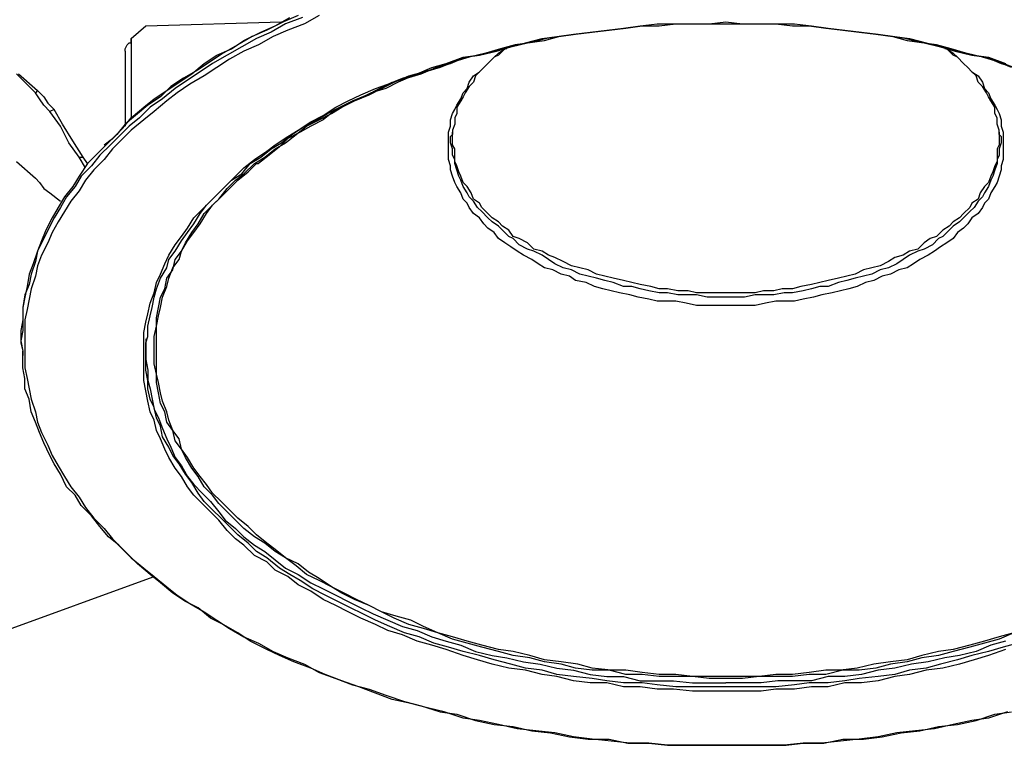
# Model space of a CAD drawing. Extents: x -12 to 167, y -8 to 82.
# Drawn here: x 11 to 31, y 24 to 38 of the extents above; entities that cross this region are included whole.
import ezdxf

# ---------------------------------------------------------------- set-up
doc = ezdxf.new("R2010")
doc.units = 0
doc.header["$LTSCALE"] = 0.25
doc.layers.add('_0-0_0', color=7, linetype='CONTINUOUS')

msp = doc.modelspace()

# ---------------------------------------------------------------- linework, layer by layer
at = {"layer": '_0-0_0', "color": 7, "linetype": 'CONTINUOUS'}
for p, q in [((13.443, 38.336), (16.195, 38.422)), ((16.237, 38.422), (15.898, 38.253)), ((16.279, 38.379), (15.982, 38.21)), ((16.068, 38.336), (16.364, 38.506)), ((16.534, 38.549), (16.237, 38.422)), ((16.618, 38.506), (16.279, 38.379)), ((16.66, 38.379), (16.321, 38.253)), ((16.957, 38.549), (16.66, 38.379)), ((23.476, 38.336), (23.815, 38.379)), ((23.815, 38.379), (24.873, 38.379)), ((23.856, 38.336), (24.195, 38.379)), ((24.195, 38.379), (25.211, 38.379)), ((24.873, 38.379), (25.211, 38.422)), ((25.211, 38.422), (25.55, 38.379)), ((25.211, 38.379), (26.228, 38.379)), ((25.55, 38.379), (26.608, 38.379)), ((26.228, 38.379), (26.566, 38.336)), ((26.608, 38.379), (26.947, 38.336)), ((13.146, 38.083), (13.443, 38.336)), ((15.433, 38.04), (15.772, 38.21)), ((15.898, 38.253), (15.602, 38.124)), ((15.982, 38.21), (15.686, 38.083)), ((15.772, 38.21), (16.068, 38.336)), ((16.321, 38.253), (16.025, 38.124)), ((21.783, 38.124), (22.122, 38.167)), ((21.825, 38.124), (22.163, 38.167)), ((22.122, 38.167), (22.459, 38.21)), ((22.163, 38.167), (22.502, 38.21)), ((22.459, 38.21), (22.798, 38.253)), ((22.502, 38.21), (22.841, 38.253)), ((22.798, 38.253), (23.137, 38.294)), ((22.841, 38.253), (23.18, 38.294)), ((23.137, 38.294), (23.476, 38.336)), ((23.18, 38.294), (23.517, 38.336)), ((23.517, 38.336), (23.856, 38.336)), ((26.566, 38.336), (26.905, 38.336)), ((26.905, 38.336), (27.244, 38.294)), ((26.947, 38.336), (27.286, 38.294)), ((27.244, 38.294), (27.583, 38.253)), ((27.286, 38.294), (27.624, 38.253)), ((27.583, 38.253), (27.92, 38.21)), ((27.624, 38.253), (27.963, 38.21)), ((27.92, 38.21), (28.259, 38.167)), ((27.963, 38.21), (28.302, 38.167)), ((28.259, 38.167), (28.598, 38.124)), ((28.302, 38.167), (28.641, 38.124)), ((13.062, 37.956), (13.104, 37.997)), ((13.104, 37.997), (13.146, 37.997)), ((13.146, 38.083), (13.146, 36.473)), ((13.146, 37.997), (13.146, 38.083)), ((15.179, 37.871), (15.433, 38.04)), ((15.602, 38.124), (15.306, 37.956)), ((15.686, 38.083), (15.39, 37.913)), ((16.025, 38.124), (15.729, 37.956)), ((20.808, 37.913), (21.147, 37.997)), ((20.851, 37.913), (21.19, 37.997)), ((21.233, 37.997), (20.936, 37.956)), ((21.147, 37.997), (21.486, 38.083)), ((21.19, 37.997), (21.529, 38.04)), ((21.57, 38.083), (21.233, 37.997)), ((21.486, 38.083), (21.783, 38.124)), ((21.529, 38.04), (21.825, 38.124)), ((21.867, 38.124), (21.57, 38.083)), ((28.852, 38.083), (28.556, 38.124)), ((28.598, 38.124), (28.895, 38.04)), ((28.641, 38.124), (28.937, 38.083)), ((29.191, 37.997), (28.852, 38.083)), ((28.895, 38.04), (29.234, 37.997)), ((28.937, 38.083), (29.275, 37.997)), ((29.487, 37.956), (29.191, 37.997)), ((29.234, 37.997), (29.571, 37.913)), ((29.275, 37.997), (29.614, 37.913)), ((13.02, 37.871), (13.062, 37.956)), ((13.02, 37.828), (13.02, 37.871)), ((13.02, 37.828), (13.02, 36.305)), ((15.009, 37.786), (14.755, 37.617)), ((14.883, 37.744), (15.179, 37.871)), ((15.306, 37.956), (15.009, 37.786)), ((15.39, 37.913), (15.094, 37.744)), ((15.433, 37.828), (15.136, 37.66)), ((15.729, 37.956), (15.433, 37.828)), ((20.342, 37.786), (20.005, 37.701)), ((20.174, 37.744), (20.471, 37.828)), ((20.216, 37.744), (20.555, 37.828)), ((20.64, 37.871), (20.342, 37.786)), ((20.471, 37.828), (20.808, 37.913)), ((20.512, 37.701), (20.597, 37.786)), ((20.555, 37.828), (20.851, 37.913)), ((20.597, 37.786), (20.724, 37.871)), ((20.724, 37.871), (20.597, 37.744)), ((20.936, 37.956), (20.64, 37.871)), ((20.767, 37.871), (20.724, 37.871)), ((29.783, 37.871), (29.487, 37.956)), ((29.571, 37.913), (29.867, 37.828)), ((29.614, 37.913), (29.953, 37.828)), ((29.699, 37.871), (29.657, 37.871)), ((29.699, 37.871), (29.826, 37.786)), ((29.826, 37.744), (29.699, 37.871)), ((30.08, 37.786), (29.783, 37.871)), ((29.826, 37.786), (29.91, 37.701)), ((29.867, 37.828), (30.206, 37.744)), ((29.953, 37.828), (30.249, 37.744)), ((30.419, 37.701), (30.08, 37.786)), ((14.374, 37.364), (14.628, 37.574)), ((14.755, 37.617), (14.501, 37.447)), ((14.797, 37.574), (14.544, 37.405)), ((14.628, 37.574), (14.883, 37.744)), ((15.094, 37.744), (14.797, 37.574)), ((15.136, 37.66), (14.883, 37.491)), ((19.243, 37.491), (19.539, 37.574)), ((19.327, 37.491), (19.623, 37.574)), ((19.37, 37.491), (19.666, 37.617)), ((19.709, 37.617), (19.412, 37.491)), ((19.539, 37.574), (19.878, 37.701)), ((19.623, 37.574), (19.919, 37.701)), ((19.666, 37.617), (19.709, 37.617)), ((20.005, 37.701), (19.709, 37.617)), ((19.878, 37.701), (20.174, 37.744)), ((19.919, 37.701), (20.216, 37.744)), ((20.301, 37.491), (20.385, 37.574)), ((20.385, 37.574), (20.301, 37.491)), ((20.385, 37.574), (20.512, 37.701)), ((20.512, 37.701), (20.385, 37.574)), ((20.597, 37.744), (20.512, 37.701)), ((29.91, 37.701), (29.826, 37.744)), ((29.91, 37.701), (30.037, 37.574)), ((30.037, 37.574), (29.91, 37.701)), ((30.037, 37.574), (30.122, 37.491)), ((30.122, 37.491), (30.037, 37.574)), ((30.206, 37.744), (30.503, 37.701)), ((30.249, 37.744), (30.545, 37.701)), ((30.715, 37.617), (30.419, 37.701)), ((30.503, 37.701), (30.799, 37.574)), ((30.545, 37.701), (30.884, 37.574)), ((30.715, 37.617), (30.758, 37.617)), ((31.011, 37.491), (30.715, 37.617)), ((30.758, 37.617), (31.054, 37.491)), ((30.799, 37.574), (31.095, 37.491)), ((14.501, 37.447), (14.205, 37.278)), ((14.544, 37.405), (14.29, 37.235)), ((14.883, 37.491), (14.628, 37.321)), ((18.777, 37.321), (19.073, 37.405)), ((19.116, 37.405), (18.861, 37.321)), ((18.947, 37.364), (19.243, 37.491)), ((19.031, 37.364), (19.327, 37.491)), ((19.073, 37.405), (19.37, 37.491)), ((19.412, 37.491), (19.116, 37.405)), ((20.089, 37.321), (20.216, 37.405)), ((20.216, 37.405), (20.132, 37.321)), ((20.216, 37.405), (20.301, 37.491)), ((20.301, 37.491), (20.216, 37.405)), ((30.122, 37.491), (30.206, 37.405)), ((30.206, 37.405), (30.122, 37.491)), ((30.206, 37.405), (30.333, 37.321)), ((30.292, 37.321), (30.206, 37.405)), ((10.817, 37.364), (11.199, 36.982)), ((10.86, 37.364), (11.242, 37.025)), ((13.866, 37.025), (14.121, 37.194)), ((14.205, 37.278), (13.951, 37.109)), ((14.29, 37.235), (14.035, 37.066)), ((14.121, 37.194), (14.374, 37.364)), ((14.628, 37.321), (14.331, 37.152)), ((18.184, 37.066), (18.438, 37.194)), ((18.226, 37.066), (18.481, 37.194)), ((18.565, 37.194), (18.311, 37.066)), ((18.354, 37.152), (18.65, 37.278)), ((18.438, 37.194), (18.734, 37.278)), ((18.481, 37.194), (18.777, 37.321)), ((18.861, 37.321), (18.565, 37.194)), ((18.65, 37.278), (18.947, 37.364)), ((18.734, 37.278), (19.031, 37.364)), ((19.962, 37.066), (20.005, 37.194)), ((20.005, 37.194), (20.089, 37.321)), ((20.089, 37.194), (20.005, 37.109)), ((20.132, 37.321), (20.089, 37.194)), ((30.333, 37.194), (30.292, 37.321)), ((30.333, 37.321), (30.419, 37.194)), ((30.419, 37.109), (30.333, 37.194)), ((30.419, 37.194), (30.461, 37.066)), ((11.242, 37.025), (11.199, 36.982)), ((11.283, 36.855), (11.199, 36.982)), ((11.242, 37.025), (11.369, 36.898)), ((13.612, 36.855), (13.866, 37.025)), ((13.951, 37.109), (13.739, 36.898)), ((14.035, 37.066), (13.782, 36.855)), ((14.078, 36.982), (13.866, 36.813)), ((14.331, 37.152), (14.078, 36.982)), ((18.015, 36.982), (17.761, 36.855)), ((17.803, 36.939), (18.099, 37.066)), ((17.93, 36.939), (18.184, 37.066)), ((17.972, 36.939), (18.226, 37.066)), ((18.311, 37.066), (18.015, 36.982)), ((18.099, 37.066), (18.354, 37.152)), ((19.835, 36.855), (19.878, 36.982)), ((19.878, 36.982), (19.962, 37.066)), ((19.919, 36.982), (19.878, 36.898)), ((20.005, 37.109), (19.919, 36.982)), ((30.503, 36.982), (30.419, 37.109)), ((30.461, 37.066), (30.545, 36.982)), ((30.545, 36.898), (30.503, 36.982)), ((30.545, 36.982), (30.588, 36.855)), ((11.369, 36.728), (11.283, 36.855)), ((11.369, 36.898), (11.453, 36.77)), ((11.453, 36.77), (11.58, 36.643)), ((13.4, 36.685), (13.612, 36.855)), ((13.739, 36.898), (13.485, 36.728)), ((13.782, 36.855), (13.528, 36.685)), ((13.866, 36.813), (13.612, 36.602)), ((17.296, 36.685), (17.549, 36.813)), ((17.38, 36.685), (17.633, 36.813)), ((17.422, 36.685), (17.676, 36.813)), ((17.761, 36.855), (17.506, 36.728)), ((17.549, 36.813), (17.803, 36.939)), ((17.633, 36.813), (17.93, 36.939)), ((17.676, 36.813), (17.972, 36.939)), ((19.75, 36.728), (19.835, 36.855)), ((19.835, 36.813), (19.75, 36.685)), ((19.878, 36.898), (19.835, 36.813)), ((30.588, 36.813), (30.545, 36.898)), ((30.588, 36.855), (30.672, 36.728)), ((30.672, 36.685), (30.588, 36.813)), ((11.495, 36.602), (11.369, 36.728)), ((11.58, 36.643), (11.495, 36.602)), ((11.708, 36.305), (11.495, 36.602)), ((11.749, 36.346), (11.58, 36.643)), ((13.146, 36.473), (13.4, 36.685)), ((13.485, 36.728), (13.232, 36.516)), ((13.528, 36.685), (13.316, 36.473)), ((13.612, 36.602), (13.4, 36.432)), ((17.041, 36.516), (17.296, 36.685)), ((17.253, 36.602), (17.041, 36.432)), ((17.126, 36.559), (17.38, 36.685)), ((17.21, 36.559), (17.422, 36.685)), ((17.506, 36.728), (17.253, 36.602)), ((19.666, 36.559), (19.709, 36.643)), ((19.709, 36.643), (19.75, 36.728)), ((19.75, 36.685), (19.75, 36.559)), ((30.672, 36.728), (30.715, 36.643)), ((30.672, 36.559), (30.672, 36.685)), ((30.715, 36.643), (30.758, 36.559)), ((12.977, 36.263), (13.146, 36.473)), ((13.232, 36.516), (13.02, 36.346)), ((13.316, 36.473), (13.104, 36.305)), ((13.4, 36.432), (13.146, 36.22)), ((16.534, 36.22), (16.787, 36.389)), ((16.66, 36.305), (16.914, 36.432)), ((16.703, 36.305), (16.957, 36.432)), ((16.787, 36.389), (17.041, 36.516)), ((17.041, 36.432), (16.787, 36.305)), ((16.914, 36.432), (17.126, 36.559)), ((16.957, 36.432), (17.21, 36.559)), ((19.623, 36.432), (19.666, 36.559)), ((19.623, 36.305), (19.623, 36.432)), ((19.75, 36.559), (19.709, 36.473)), ((19.709, 36.473), (19.709, 36.346)), ((30.715, 36.473), (30.672, 36.559)), ((30.715, 36.346), (30.715, 36.473)), ((30.758, 36.559), (30.799, 36.432)), ((30.799, 36.432), (30.799, 36.305)), ((11.876, 35.966), (11.708, 36.305)), ((11.961, 36.007), (11.749, 36.346)), ((12.766, 36.05), (12.977, 36.263)), ((13.02, 36.346), (12.85, 36.136)), ((13.104, 36.305), (12.893, 36.093)), ((13.146, 36.22), (12.977, 36.05)), ((16.321, 36.093), (16.534, 36.22)), ((16.575, 36.177), (16.321, 36.05)), ((16.407, 36.136), (16.66, 36.305)), ((16.491, 36.136), (16.703, 36.305)), ((16.787, 36.305), (16.575, 36.177)), ((19.582, 36.177), (19.623, 36.305)), ((19.582, 35.627), (19.582, 36.177)), ((19.709, 36.346), (19.666, 36.22)), ((19.666, 36.22), (19.666, 36.136)), ((19.666, 35.924), (19.666, 36.177)), ((30.758, 36.22), (30.715, 36.346)), ((30.758, 36.136), (30.758, 36.22)), ((30.758, 36.177), (30.758, 35.924)), ((30.799, 36.305), (30.842, 36.177)), ((30.842, 36.177), (30.842, 35.627)), ((12.173, 35.67), (11.961, 36.007)), ((12.597, 35.924), (12.766, 36.05)), ((12.85, 36.136), (12.638, 35.924)), ((12.893, 36.093), (12.723, 35.924)), ((12.977, 36.05), (12.766, 35.839)), ((16.068, 35.924), (16.321, 36.093)), ((16.321, 36.05), (16.152, 35.881)), ((16.195, 35.966), (16.407, 36.136)), ((16.279, 35.966), (16.491, 36.136)), ((19.623, 36.093), (19.666, 36.136)), ((19.623, 35.966), (19.623, 36.093)), ((30.758, 36.136), (30.799, 36.093)), ((30.799, 36.093), (30.799, 35.966)), ((12.088, 35.67), (11.876, 35.966)), ((12.638, 35.924), (12.427, 35.711)), ((12.723, 35.924), (12.511, 35.711)), ((12.766, 35.839), (12.597, 35.627)), ((15.645, 35.627), (15.898, 35.797)), ((15.772, 35.67), (15.982, 35.839)), ((15.856, 35.67), (16.068, 35.839)), ((15.898, 35.797), (16.068, 35.924)), ((16.152, 35.881), (15.941, 35.711)), ((15.982, 35.839), (16.195, 35.966)), ((16.068, 35.839), (16.279, 35.966)), ((19.666, 35.839), (19.623, 35.966)), ((19.709, 35.839), (19.666, 35.924)), ((19.666, 35.711), (19.666, 35.839)), ((19.709, 35.585), (19.709, 35.839)), ((30.758, 35.924), (30.715, 35.839)), ((30.715, 35.839), (30.715, 35.585)), ((30.799, 35.966), (30.758, 35.839)), ((30.758, 35.839), (30.758, 35.711)), ((10.817, 35.585), (11.199, 35.247)), ((12.088, 35.67), (12.173, 35.67)), ((12.215, 35.458), (12.088, 35.67)), ((12.258, 35.543), (12.173, 35.67)), ((12.427, 35.711), (12.258, 35.543)), ((12.511, 35.711), (12.342, 35.5)), ((12.597, 35.627), (12.384, 35.415)), ((15.433, 35.458), (15.645, 35.627)), ((15.559, 35.543), (15.772, 35.67)), ((15.645, 35.543), (15.856, 35.67)), ((15.941, 35.711), (15.729, 35.543)), ((19.623, 35.5), (19.582, 35.627)), ((19.709, 35.627), (19.666, 35.711)), ((19.709, 35.543), (19.709, 35.627)), ((19.75, 35.5), (19.709, 35.585)), ((30.715, 35.585), (30.672, 35.5)), ((30.758, 35.711), (30.715, 35.627)), ((30.715, 35.627), (30.715, 35.543)), ((30.842, 35.627), (30.799, 35.5)), ((12.258, 35.543), (12.088, 35.288)), ((12.342, 35.5), (12.131, 35.288)), ((12.384, 35.415), (12.215, 35.204)), ((15.263, 35.288), (15.433, 35.458)), ((15.306, 35.204), (15.517, 35.374)), ((15.39, 35.331), (15.559, 35.543)), ((15.433, 35.331), (15.645, 35.543)), ((15.517, 35.374), (15.686, 35.543)), ((15.686, 35.543), (15.729, 35.543)), ((19.623, 35.415), (19.623, 35.5)), ((19.666, 35.288), (19.623, 35.415)), ((19.75, 35.415), (19.709, 35.543)), ((19.793, 35.374), (19.75, 35.5)), ((19.793, 35.288), (19.75, 35.415)), ((19.835, 35.288), (19.793, 35.374)), ((30.63, 35.374), (30.588, 35.288)), ((30.672, 35.5), (30.63, 35.374)), ((30.672, 35.415), (30.63, 35.288)), ((30.715, 35.543), (30.672, 35.415)), ((30.799, 35.415), (30.758, 35.288)), ((30.799, 35.5), (30.799, 35.415)), ((11.199, 35.247), (11.283, 35.161)), ((12.088, 35.288), (11.961, 35.078)), ((12.131, 35.288), (12.004, 35.078)), ((12.215, 35.204), (12.088, 34.992)), ((15.009, 35.035), (15.179, 35.204)), ((15.094, 35.119), (15.263, 35.288)), ((15.094, 35.035), (15.263, 35.204)), ((15.136, 35.035), (15.306, 35.204)), ((15.179, 35.204), (15.39, 35.331)), ((15.263, 35.204), (15.433, 35.331)), ((19.709, 35.161), (19.666, 35.288)), ((19.835, 35.204), (19.793, 35.288)), ((19.878, 35.161), (19.835, 35.288)), ((19.878, 35.078), (19.835, 35.204)), ((30.588, 35.288), (30.545, 35.161)), ((30.588, 35.204), (30.545, 35.078)), ((30.63, 35.288), (30.588, 35.204)), ((30.758, 35.288), (30.715, 35.161)), ((11.283, 35.161), (11.369, 35.035)), ((11.369, 35.035), (11.495, 34.949)), ((11.961, 35.078), (11.792, 34.865)), ((12.004, 35.078), (11.834, 34.865)), ((12.088, 34.992), (11.919, 34.781)), ((14.84, 34.865), (15.009, 35.035)), ((14.924, 34.949), (15.094, 35.119)), ((14.924, 34.822), (15.094, 35.035)), ((14.967, 34.865), (15.136, 35.035)), ((19.75, 35.078), (19.709, 35.161)), ((19.835, 34.949), (19.75, 35.078)), ((19.962, 35.078), (19.878, 35.161)), ((19.962, 34.949), (19.878, 35.078)), ((20.046, 34.949), (19.962, 35.078)), ((30.461, 35.078), (30.376, 34.949)), ((30.545, 35.161), (30.461, 35.078)), ((30.545, 35.078), (30.461, 34.949)), ((30.672, 35.078), (30.588, 34.949)), ((30.715, 35.161), (30.672, 35.078)), ((11.495, 34.949), (11.708, 34.781)), ((11.792, 34.865), (11.665, 34.653)), ((11.834, 34.865), (11.708, 34.653)), ((11.919, 34.781), (11.792, 34.569)), ((14.586, 34.611), (14.755, 34.781)), ((14.67, 34.696), (14.84, 34.865)), ((14.755, 34.781), (14.924, 34.949)), ((14.797, 34.696), (14.967, 34.865)), ((14.797, 34.696), (14.924, 34.822)), ((19.878, 34.822), (19.835, 34.949)), ((19.962, 34.738), (19.878, 34.822)), ((20.005, 34.865), (19.962, 34.949)), ((20.089, 34.781), (20.005, 34.865)), ((20.089, 34.822), (20.046, 34.949)), ((20.216, 34.738), (20.089, 34.822)), ((20.174, 34.653), (20.089, 34.781)), ((30.333, 34.822), (30.206, 34.738)), ((30.333, 34.781), (30.249, 34.653)), ((30.376, 34.949), (30.333, 34.822)), ((30.419, 34.865), (30.333, 34.781)), ((30.461, 34.949), (30.419, 34.865)), ((30.545, 34.822), (30.461, 34.738)), ((30.588, 34.949), (30.545, 34.822)), ((11.665, 34.653), (11.538, 34.442)), ((11.708, 34.653), (11.58, 34.442)), ((11.792, 34.569), (11.665, 34.357)), ((14.417, 34.442), (14.586, 34.611)), ((14.544, 34.526), (14.67, 34.696)), ((14.628, 34.526), (14.797, 34.696)), ((14.67, 34.526), (14.797, 34.696)), ((20.005, 34.653), (19.962, 34.738)), ((20.089, 34.526), (20.005, 34.653)), ((20.258, 34.569), (20.174, 34.653)), ((20.258, 34.653), (20.216, 34.738)), ((20.385, 34.526), (20.258, 34.653)), ((20.385, 34.442), (20.258, 34.569)), ((30.165, 34.653), (30.037, 34.526)), ((30.165, 34.569), (30.037, 34.442)), ((30.206, 34.738), (30.165, 34.653)), ((30.249, 34.653), (30.165, 34.569)), ((30.419, 34.653), (30.333, 34.526)), ((30.461, 34.738), (30.419, 34.653)), ((11.538, 34.442), (11.411, 34.189)), ((11.58, 34.442), (11.453, 34.189)), ((14.29, 34.23), (14.417, 34.442)), ((14.417, 34.316), (14.544, 34.526)), ((14.501, 34.316), (14.628, 34.526)), ((14.544, 34.316), (14.67, 34.526)), ((20.216, 34.442), (20.089, 34.526)), ((20.301, 34.316), (20.216, 34.442)), ((20.471, 34.442), (20.385, 34.526)), ((20.471, 34.357), (20.385, 34.442)), ((20.597, 34.357), (20.471, 34.442)), ((29.953, 34.442), (29.826, 34.357)), ((30.037, 34.526), (29.953, 34.442)), ((30.037, 34.442), (29.953, 34.357)), ((30.206, 34.442), (30.122, 34.316)), ((30.333, 34.526), (30.206, 34.442)), ((11.411, 34.189), (11.326, 33.977)), ((11.453, 34.189), (11.369, 34.019)), ((11.665, 34.357), (11.538, 34.146)), ((14.162, 34.06), (14.29, 34.23)), ((14.29, 34.146), (14.417, 34.316)), ((14.374, 34.146), (14.501, 34.316)), ((14.417, 34.146), (14.544, 34.316)), ((20.385, 34.23), (20.301, 34.316)), ((20.512, 34.146), (20.385, 34.23)), ((20.597, 34.272), (20.471, 34.357)), ((20.681, 34.272), (20.597, 34.357)), ((20.681, 34.189), (20.597, 34.272)), ((20.808, 34.189), (20.681, 34.272)), ((20.808, 34.06), (20.681, 34.189)), ((20.894, 34.06), (20.808, 34.189)), ((29.614, 34.189), (29.487, 34.06)), ((29.741, 34.272), (29.614, 34.189)), ((29.741, 34.189), (29.614, 34.06)), ((29.826, 34.357), (29.741, 34.272)), ((29.826, 34.272), (29.741, 34.189)), ((29.953, 34.357), (29.826, 34.272)), ((30.037, 34.23), (29.91, 34.146)), ((30.122, 34.316), (30.037, 34.23)), ((11.369, 34.019), (11.242, 33.764)), ((11.326, 33.977), (11.242, 33.764)), ((11.538, 34.146), (11.453, 33.934)), ((14.035, 33.891), (14.162, 34.06)), ((14.035, 33.764), (14.162, 33.977)), ((14.162, 33.977), (14.29, 34.146)), ((14.162, 33.764), (14.29, 33.977)), ((14.247, 33.934), (14.374, 34.146)), ((14.29, 33.977), (14.417, 34.146)), ((20.597, 34.019), (20.512, 34.146)), ((20.724, 33.934), (20.597, 34.019)), ((20.894, 34.019), (20.808, 34.06)), ((21.02, 34.019), (20.894, 34.06)), ((21.02, 33.891), (20.894, 34.019)), ((21.19, 33.934), (21.02, 34.019)), ((29.36, 34.019), (29.234, 33.934)), ((29.487, 34.06), (29.36, 34.019)), ((29.53, 34.019), (29.403, 33.891)), ((29.614, 34.06), (29.53, 34.019)), ((29.826, 34.019), (29.699, 33.934)), ((29.91, 34.146), (29.826, 34.019)), ((11.453, 33.934), (11.326, 33.68)), ((13.908, 33.68), (14.035, 33.891)), ((14.162, 33.764), (14.247, 33.934)), ((20.851, 33.85), (20.724, 33.934)), ((20.978, 33.764), (20.851, 33.85)), ((21.19, 33.807), (21.02, 33.891)), ((21.317, 33.807), (21.19, 33.934)), ((21.317, 33.764), (21.19, 33.807)), ((21.486, 33.764), (21.317, 33.807)), ((29.107, 33.807), (28.937, 33.764)), ((29.234, 33.934), (29.107, 33.807)), ((29.234, 33.807), (29.107, 33.764)), ((29.403, 33.891), (29.234, 33.807)), ((29.571, 33.85), (29.444, 33.764)), ((29.699, 33.934), (29.571, 33.85)), ((11.242, 33.764), (11.156, 33.51)), ((11.242, 33.764), (11.199, 33.553)), ((11.326, 33.68), (11.242, 33.468)), ((13.824, 33.51), (13.908, 33.68)), ((13.866, 33.427), (13.908, 33.595)), ((13.908, 33.595), (14.035, 33.764)), ((13.992, 33.384), (14.035, 33.595)), ((13.992, 33.427), (14.121, 33.595)), ((14.035, 33.595), (14.162, 33.764)), ((14.121, 33.595), (14.162, 33.764)), ((21.105, 33.68), (20.978, 33.764)), ((21.274, 33.595), (21.105, 33.68)), ((21.401, 33.51), (21.274, 33.595)), ((21.486, 33.68), (21.317, 33.764)), ((21.613, 33.68), (21.486, 33.764)), ((21.613, 33.595), (21.486, 33.68)), ((21.74, 33.638), (21.613, 33.68)), ((21.74, 33.51), (21.613, 33.595)), ((21.909, 33.553), (21.74, 33.638)), ((28.641, 33.638), (28.513, 33.553)), ((28.809, 33.68), (28.641, 33.638)), ((28.809, 33.595), (28.682, 33.51)), ((28.937, 33.764), (28.809, 33.68)), ((28.937, 33.68), (28.809, 33.595)), ((29.107, 33.764), (28.937, 33.68)), ((29.148, 33.595), (29.021, 33.51)), ((29.318, 33.68), (29.148, 33.595)), ((29.444, 33.764), (29.318, 33.68)), ((11.156, 33.51), (11.072, 33.298)), ((11.199, 33.553), (11.115, 33.298)), ((11.242, 33.468), (11.199, 33.257)), ((13.739, 33.298), (13.824, 33.51)), ((13.739, 33.214), (13.866, 33.427)), ((13.866, 33.214), (13.992, 33.384)), ((13.908, 33.214), (13.992, 33.427)), ((21.529, 33.427), (21.401, 33.51)), ((21.698, 33.384), (21.529, 33.427)), ((21.867, 33.298), (21.698, 33.384)), ((21.909, 33.427), (21.74, 33.51)), ((22.079, 33.468), (21.909, 33.553)), ((22.079, 33.384), (21.909, 33.427)), ((22.248, 33.427), (22.079, 33.468)), ((22.248, 33.298), (22.079, 33.384)), ((22.418, 33.384), (22.248, 33.427)), ((22.587, 33.298), (22.418, 33.384)), ((28.006, 33.384), (27.836, 33.298)), ((28.175, 33.427), (28.006, 33.384)), ((28.345, 33.468), (28.175, 33.427)), ((28.345, 33.384), (28.175, 33.298)), ((28.513, 33.553), (28.345, 33.468)), ((28.513, 33.427), (28.345, 33.384)), ((28.682, 33.51), (28.513, 33.427)), ((28.725, 33.384), (28.556, 33.298)), ((28.895, 33.427), (28.725, 33.384)), ((29.021, 33.51), (28.895, 33.427)), ((11.072, 33.298), (11.03, 33.045)), ((11.115, 33.298), (11.072, 33.088)), ((11.199, 33.257), (11.115, 33.002)), ((13.655, 33.13), (13.739, 33.298)), ((13.655, 33.002), (13.739, 33.214)), ((13.824, 33.002), (13.866, 33.214)), ((13.866, 33.045), (13.908, 33.214)), ((22.036, 33.257), (21.867, 33.298)), ((22.163, 33.171), (22.036, 33.257)), ((22.375, 33.13), (22.163, 33.171)), ((22.418, 33.257), (22.248, 33.298)), ((22.587, 33.214), (22.418, 33.257)), ((22.757, 33.257), (22.587, 33.298)), ((22.757, 33.171), (22.587, 33.214)), ((22.925, 33.214), (22.757, 33.257)), ((22.925, 33.13), (22.757, 33.171)), ((23.137, 33.171), (22.925, 33.214)), ((23.307, 33.13), (23.137, 33.171)), ((27.286, 33.171), (27.117, 33.13)), ((27.497, 33.214), (27.286, 33.171)), ((27.667, 33.257), (27.497, 33.214)), ((27.667, 33.171), (27.497, 33.13)), ((27.836, 33.298), (27.667, 33.257)), ((27.836, 33.214), (27.667, 33.171)), ((28.006, 33.257), (27.836, 33.214)), ((28.175, 33.298), (28.006, 33.257)), ((28.217, 33.171), (28.048, 33.13)), ((28.386, 33.257), (28.217, 33.171)), ((28.556, 33.298), (28.386, 33.257)), ((11.072, 33.088), (10.987, 32.875)), ((11.03, 33.045), (10.987, 32.832)), ((11.115, 33.002), (11.072, 32.791)), ((13.612, 32.918), (13.655, 33.13)), ((13.612, 32.832), (13.655, 33.002)), ((13.739, 32.832), (13.824, 33.002)), ((13.782, 32.832), (13.866, 33.045)), ((22.545, 33.045), (22.375, 33.13)), ((22.714, 33.002), (22.545, 33.045)), ((22.884, 32.961), (22.714, 33.002)), ((23.137, 33.045), (22.925, 33.13)), ((23.307, 33.045), (23.137, 33.045)), ((23.476, 33.088), (23.307, 33.13)), ((23.476, 33.002), (23.307, 33.045)), ((23.687, 33.045), (23.476, 33.088)), ((23.646, 32.961), (23.476, 33.002)), ((23.856, 33.002), (23.687, 33.045)), ((24.026, 33.002), (23.856, 33.002)), ((24.238, 32.961), (24.026, 33.002)), ((26.355, 33.002), (26.185, 32.961)), ((26.566, 33.002), (26.355, 33.002)), ((26.735, 33.045), (26.566, 33.002)), ((26.947, 33.088), (26.735, 33.045)), ((26.947, 33.002), (26.778, 32.961)), ((27.117, 33.13), (26.947, 33.088)), ((27.117, 33.045), (26.947, 33.002)), ((27.286, 33.045), (27.117, 33.045)), ((27.497, 33.13), (27.286, 33.045)), ((27.709, 33.002), (27.54, 32.961)), ((27.879, 33.045), (27.709, 33.002)), ((28.048, 33.13), (27.879, 33.045)), ((10.987, 32.875), (10.946, 32.622)), ((10.987, 32.832), (10.946, 32.622)), ((11.072, 32.791), (11.03, 32.579)), ((13.528, 32.706), (13.612, 32.918)), ((13.569, 32.622), (13.612, 32.832)), ((13.696, 32.622), (13.739, 32.832)), ((13.739, 32.622), (13.782, 32.832)), ((23.053, 32.918), (22.884, 32.961)), ((23.264, 32.875), (23.053, 32.918)), ((23.433, 32.832), (23.264, 32.875)), ((23.646, 32.791), (23.433, 32.832)), ((23.856, 32.918), (23.646, 32.961)), ((23.815, 32.749), (23.646, 32.791)), ((24.026, 32.918), (23.856, 32.918)), ((24.238, 32.875), (24.026, 32.918)), ((24.449, 32.961), (24.238, 32.961)), ((24.619, 32.875), (24.238, 32.875)), ((24.619, 32.918), (24.449, 32.961)), ((25.211, 32.918), (24.619, 32.918)), ((24.831, 32.832), (24.619, 32.875)), ((25.211, 32.832), (24.831, 32.832)), ((25.804, 32.918), (25.211, 32.918)), ((25.593, 32.832), (25.211, 32.832)), ((25.804, 32.875), (25.593, 32.832)), ((25.973, 32.961), (25.804, 32.918)), ((26.185, 32.875), (25.804, 32.875)), ((26.185, 32.961), (25.973, 32.961)), ((26.396, 32.918), (26.185, 32.875)), ((26.566, 32.918), (26.396, 32.918)), ((26.778, 32.961), (26.566, 32.918)), ((26.778, 32.791), (26.608, 32.749)), ((26.99, 32.832), (26.778, 32.791)), ((27.158, 32.875), (26.99, 32.832)), ((27.37, 32.918), (27.158, 32.875)), ((27.54, 32.961), (27.37, 32.918)), ((10.946, 32.622), (10.946, 32.156)), ((10.946, 32.622), (10.946, 32.368)), ((11.03, 32.579), (10.987, 32.368)), ((13.485, 32.495), (13.528, 32.706)), ((13.528, 32.452), (13.569, 32.622)), ((13.655, 32.41), (13.696, 32.622)), ((13.696, 32.452), (13.739, 32.622)), ((24.195, 32.749), (23.815, 32.749)), ((24.408, 32.706), (24.195, 32.749)), ((24.619, 32.664), (24.408, 32.706)), ((25.211, 32.664), (24.619, 32.664)), ((25.804, 32.664), (25.211, 32.664)), ((26.016, 32.706), (25.804, 32.664)), ((26.228, 32.749), (26.016, 32.706)), ((26.608, 32.749), (26.228, 32.749)), ((13.443, 32.325), (13.485, 32.495)), ((13.485, 32.24), (13.528, 32.452)), ((13.655, 32.24), (13.696, 32.452)), ((13.655, 32.24), (13.655, 32.41)), ((10.946, 32.368), (10.903, 32.156)), ((10.987, 32.368), (10.987, 31.394)), ((13.4, 32.113), (13.443, 32.325)), ((13.485, 32.029), (13.485, 32.24)), ((13.612, 32.029), (13.655, 32.24)), ((13.655, 31.267), (13.655, 32.24)), ((10.946, 32.156), (10.903, 31.944)), ((10.903, 32.156), (10.903, 31.903)), ((13.4, 31.141), (13.4, 32.113)), ((13.443, 31.903), (13.485, 32.029)), ((13.443, 31.986), (13.443, 31.944)), ((13.612, 31.478), (13.612, 32.029)), ((10.903, 31.944), (10.946, 31.733)), ((10.903, 31.903), (10.946, 31.733)), ((13.443, 31.944), (13.443, 31.563)), ((13.443, 31.351), (13.443, 31.903)), ((10.946, 31.733), (10.946, 31.647)), ((10.946, 31.647), (10.946, 31.733)), ((10.946, 31.394), (10.946, 31.647)), ((10.987, 31.182), (10.946, 31.394)), ((10.987, 31.394), (11.03, 31.182)), ((13.443, 31.563), (13.485, 31.351)), ((13.655, 31.267), (13.612, 31.478)), ((10.987, 30.971), (10.987, 31.182)), ((11.03, 31.182), (11.072, 30.971)), ((13.485, 31.141), (13.443, 31.351)), ((13.485, 31.351), (13.485, 31.141)), ((13.655, 31.097), (13.655, 31.267)), ((13.696, 31.097), (13.655, 31.267)), ((13.443, 30.928), (13.4, 31.141)), ((13.485, 30.971), (13.485, 31.141)), ((13.485, 31.141), (13.528, 30.971)), ((13.696, 30.885), (13.655, 31.097)), ((13.739, 30.885), (13.696, 31.097)), ((11.072, 30.759), (10.987, 30.971)), ((11.072, 30.971), (11.115, 30.759)), ((13.485, 30.716), (13.443, 30.928)), ((13.528, 30.759), (13.485, 30.971)), ((13.528, 30.971), (13.569, 30.759)), ((13.739, 30.675), (13.696, 30.885)), ((13.782, 30.716), (13.739, 30.885)), ((11.115, 30.505), (11.072, 30.759)), ((11.115, 30.759), (11.199, 30.505)), ((13.528, 30.505), (13.485, 30.716)), ((13.612, 30.589), (13.528, 30.759)), ((13.569, 30.759), (13.612, 30.548)), ((13.655, 30.378), (13.612, 30.589)), ((13.824, 30.505), (13.739, 30.675)), ((13.866, 30.505), (13.782, 30.716)), ((11.199, 30.293), (11.115, 30.505)), ((11.199, 30.505), (11.242, 30.293)), ((13.612, 30.335), (13.528, 30.505)), ((13.612, 30.548), (13.696, 30.378)), ((13.739, 30.209), (13.655, 30.378)), ((13.696, 30.378), (13.782, 30.166)), ((13.866, 30.293), (13.824, 30.505)), ((13.908, 30.335), (13.866, 30.505)), ((11.283, 30.082), (11.199, 30.293)), ((11.242, 30.293), (11.326, 30.082)), ((13.655, 30.123), (13.612, 30.335)), ((13.782, 29.996), (13.739, 30.209)), ((13.992, 30.123), (13.866, 30.293)), ((13.992, 30.123), (13.908, 30.335)), ((11.369, 29.87), (11.283, 30.082)), ((11.326, 30.082), (11.453, 29.827)), ((13.739, 29.955), (13.655, 30.123)), ((13.782, 30.166), (13.866, 29.955)), ((13.908, 29.786), (13.782, 29.996)), ((14.035, 29.913), (13.992, 30.123)), ((14.121, 29.955), (13.992, 30.123)), ((11.495, 29.616), (11.369, 29.87)), ((11.453, 29.827), (11.538, 29.616)), ((13.824, 29.743), (13.739, 29.955)), ((13.866, 29.955), (13.951, 29.786)), ((13.992, 29.616), (13.908, 29.786)), ((13.951, 29.786), (14.035, 29.574)), ((14.162, 29.743), (14.035, 29.913)), ((14.162, 29.743), (14.121, 29.955)), ((11.58, 29.447), (11.495, 29.616)), ((11.538, 29.616), (11.665, 29.404)), ((13.908, 29.574), (13.824, 29.743)), ((14.035, 29.361), (13.908, 29.574)), ((14.121, 29.447), (13.992, 29.616)), ((14.035, 29.574), (14.162, 29.404)), ((14.247, 29.574), (14.162, 29.743)), ((14.29, 29.574), (14.162, 29.743)), ((14.374, 29.361), (14.247, 29.574)), ((14.417, 29.361), (14.29, 29.574)), ((11.708, 29.235), (11.58, 29.447)), ((11.665, 29.404), (11.792, 29.193)), ((14.247, 29.235), (14.121, 29.447)), ((14.162, 29.404), (14.29, 29.193)), ((11.834, 28.981), (11.708, 29.235)), ((11.792, 29.193), (11.919, 28.981)), ((14.162, 29.193), (14.035, 29.361)), ((14.29, 28.981), (14.162, 29.193)), ((14.374, 29.065), (14.247, 29.235)), ((14.29, 29.193), (14.417, 29.024)), ((14.501, 29.193), (14.374, 29.361)), ((14.544, 29.193), (14.417, 29.361)), ((14.628, 28.981), (14.501, 29.193)), ((14.67, 29.024), (14.544, 29.193)), ((12.004, 28.811), (11.834, 28.981)), ((11.919, 28.981), (12.088, 28.769)), ((14.417, 28.811), (14.29, 28.981)), ((14.501, 28.854), (14.374, 29.065)), ((14.417, 29.024), (14.586, 28.854)), ((14.797, 28.811), (14.628, 28.981)), ((14.797, 28.854), (14.67, 29.024)), ((12.131, 28.599), (12.004, 28.811)), ((14.586, 28.642), (14.417, 28.811)), ((14.628, 28.685), (14.501, 28.854)), ((14.586, 28.854), (14.755, 28.685)), ((14.967, 28.685), (14.797, 28.854)), ((14.924, 28.642), (14.797, 28.811)), ((12.088, 28.769), (12.215, 28.558)), ((12.342, 28.388), (12.131, 28.599)), ((14.755, 28.472), (14.586, 28.642)), ((14.797, 28.515), (14.628, 28.685)), ((14.755, 28.685), (14.924, 28.472)), ((15.094, 28.472), (14.924, 28.642)), ((15.136, 28.515), (14.967, 28.685)), ((12.215, 28.558), (12.384, 28.346)), ((12.511, 28.176), (12.342, 28.388)), ((14.924, 28.303), (14.755, 28.472)), ((14.967, 28.346), (14.797, 28.515)), ((14.924, 28.472), (15.051, 28.303)), ((15.263, 28.303), (15.094, 28.472)), ((15.306, 28.346), (15.136, 28.515)), ((12.384, 28.346), (12.597, 28.135)), ((12.681, 27.966), (12.511, 28.176)), ((15.094, 28.092), (14.924, 28.303)), ((15.136, 28.176), (14.967, 28.346)), ((15.051, 28.303), (15.263, 28.135)), ((15.306, 28.007), (15.136, 28.176)), ((15.433, 28.135), (15.263, 28.303)), ((15.517, 28.176), (15.306, 28.346)), ((15.686, 28.007), (15.517, 28.176)), ((12.597, 28.135), (12.766, 27.922)), ((15.263, 27.922), (15.094, 28.092)), ((15.263, 28.135), (15.433, 27.966)), ((15.517, 27.839), (15.306, 28.007)), ((15.645, 27.966), (15.433, 28.135)), ((15.898, 27.839), (15.686, 28.007)), ((12.893, 27.796), (12.681, 27.966)), ((12.766, 27.922), (12.977, 27.71)), ((13.104, 27.584), (12.893, 27.796)), ((15.433, 27.796), (15.263, 27.922)), ((15.433, 27.966), (15.645, 27.796)), ((15.645, 27.584), (15.433, 27.796)), ((15.686, 27.669), (15.517, 27.839)), ((15.856, 27.839), (15.645, 27.966)), ((15.645, 27.796), (15.856, 27.669)), ((16.068, 27.669), (15.856, 27.839)), ((16.068, 27.71), (15.898, 27.839)), ((12.977, 27.71), (13.146, 27.541)), ((13.273, 27.414), (13.104, 27.584)), ((15.898, 27.457), (15.645, 27.584)), ((15.898, 27.541), (15.686, 27.669)), ((15.856, 27.669), (16.068, 27.5)), ((16.279, 27.541), (16.068, 27.71)), ((16.279, 27.541), (16.068, 27.669)), ((13.146, 27.541), (13.4, 27.33)), ((13.528, 27.203), (13.273, 27.414)), ((16.152, 27.33), (15.898, 27.541)), ((16.068, 27.288), (15.898, 27.457)), ((16.068, 27.5), (16.279, 27.33)), ((16.491, 27.373), (16.279, 27.541)), ((16.534, 27.414), (16.279, 27.541)), ((16.744, 27.245), (16.534, 27.414)), ((13.4, 27.33), (13.612, 27.16)), ((13.739, 27.034), (13.528, 27.203)), ((16.321, 27.16), (16.068, 27.288)), ((16.364, 27.203), (16.152, 27.33)), ((16.279, 27.33), (16.534, 27.203)), ((16.575, 27.077), (16.364, 27.203)), ((16.703, 27.203), (16.491, 27.373)), ((16.534, 27.203), (16.787, 27.034)), ((16.957, 27.077), (16.703, 27.203)), ((16.957, 27.118), (16.744, 27.245)), ((7.685, 25.001), (13.593, 27.151)), ((13.612, 27.16), (13.866, 26.948)), ((13.992, 26.821), (13.739, 27.034)), ((16.534, 26.991), (16.321, 27.16)), ((16.787, 26.864), (16.534, 26.991)), ((16.83, 26.907), (16.575, 27.077)), ((16.787, 27.034), (17.041, 26.907)), ((17.21, 26.948), (16.957, 27.118)), ((17.21, 26.948), (16.957, 27.077)), ((13.866, 26.948), (14.078, 26.78)), ((14.247, 26.652), (13.992, 26.821)), ((14.078, 26.78), (14.331, 26.611)), ((17.041, 26.695), (16.787, 26.864)), ((17.083, 26.78), (16.83, 26.907)), ((17.041, 26.907), (17.296, 26.78)), ((17.337, 26.652), (17.083, 26.78)), ((17.422, 26.821), (17.21, 26.948)), ((17.465, 26.821), (17.21, 26.948)), ((17.296, 26.78), (17.549, 26.652)), ((17.676, 26.695), (17.422, 26.821)), ((17.719, 26.695), (17.465, 26.821)), ((14.501, 26.525), (14.247, 26.652)), ((14.331, 26.611), (14.628, 26.441)), ((17.296, 26.568), (17.041, 26.695)), ((17.592, 26.525), (17.337, 26.652)), ((17.549, 26.652), (17.803, 26.525)), ((17.972, 26.568), (17.676, 26.695)), ((17.972, 26.568), (17.719, 26.695)), ((14.755, 26.314), (14.501, 26.525)), ((14.628, 26.441), (14.883, 26.272)), ((17.549, 26.441), (17.296, 26.568)), ((17.803, 26.314), (17.549, 26.441)), ((17.845, 26.399), (17.592, 26.525)), ((17.803, 26.525), (18.058, 26.399)), ((18.099, 26.272), (17.845, 26.399)), ((18.226, 26.441), (17.972, 26.568)), ((18.226, 26.441), (17.972, 26.568)), ((18.058, 26.399), (18.354, 26.272)), ((18.481, 26.314), (18.226, 26.441)), ((18.523, 26.356), (18.226, 26.441)), ((15.009, 26.186), (14.755, 26.314)), ((14.883, 26.272), (15.136, 26.102)), ((15.306, 26.018), (15.009, 26.186)), ((18.099, 26.186), (17.803, 26.314)), ((18.395, 26.145), (18.099, 26.272)), ((18.354, 26.06), (18.099, 26.186)), ((18.354, 26.272), (18.65, 26.145)), ((18.777, 26.186), (18.481, 26.314)), ((18.82, 26.272), (18.523, 26.356)), ((19.073, 26.102), (18.777, 26.186)), ((19.073, 26.145), (18.82, 26.272)), ((15.136, 26.102), (15.433, 25.933)), ((15.559, 25.849), (15.306, 26.018)), ((18.65, 25.975), (18.354, 26.06)), ((18.692, 26.018), (18.395, 26.145)), ((18.65, 26.145), (18.947, 26.06)), ((18.988, 25.933), (18.692, 26.018)), ((18.947, 26.06), (19.243, 25.933)), ((19.37, 26.018), (19.073, 26.145)), ((19.37, 26.018), (19.073, 26.102)), ((19.666, 25.89), (19.37, 26.018)), ((19.666, 25.933), (19.37, 26.018)), ((31.054, 26.018), (30.758, 25.89)), ((31.054, 26.018), (30.758, 25.933)), ((15.433, 25.933), (15.729, 25.806)), ((15.898, 25.679), (15.559, 25.849)), ((15.729, 25.806), (16.025, 25.636)), ((18.947, 25.849), (18.65, 25.975)), ((19.243, 25.763), (18.947, 25.849)), ((19.284, 25.806), (18.988, 25.933)), ((19.243, 25.933), (19.539, 25.849)), ((19.582, 25.722), (19.284, 25.806)), ((19.539, 25.849), (19.835, 25.763)), ((19.962, 25.849), (19.666, 25.933)), ((19.962, 25.806), (19.666, 25.89)), ((20.258, 25.763), (19.962, 25.849)), ((20.258, 25.722), (19.962, 25.806)), ((30.461, 25.849), (30.165, 25.763)), ((30.461, 25.806), (30.165, 25.722)), ((30.758, 25.933), (30.461, 25.849)), ((30.758, 25.89), (30.461, 25.806)), ((30.884, 25.849), (30.588, 25.763)), ((31.138, 25.806), (30.842, 25.722)), ((16.152, 25.553), (15.898, 25.679)), ((16.025, 25.636), (16.321, 25.51)), ((19.539, 25.679), (19.243, 25.763)), ((19.878, 25.553), (19.539, 25.679)), ((19.878, 25.636), (19.582, 25.722)), ((19.835, 25.763), (20.132, 25.636)), ((20.216, 25.553), (19.878, 25.636)), ((20.132, 25.636), (20.471, 25.553)), ((20.597, 25.679), (20.258, 25.763)), ((20.597, 25.636), (20.258, 25.722)), ((20.894, 25.636), (20.597, 25.679)), ((20.894, 25.553), (20.597, 25.636)), ((21.233, 25.553), (20.894, 25.636)), ((29.53, 25.636), (29.191, 25.553)), ((29.826, 25.679), (29.53, 25.636)), ((29.826, 25.636), (29.53, 25.553)), ((30.165, 25.763), (29.826, 25.679)), ((30.165, 25.722), (29.826, 25.636)), ((30.292, 25.636), (29.953, 25.553)), ((30.545, 25.636), (30.206, 25.553)), ((30.588, 25.763), (30.292, 25.636)), ((30.842, 25.722), (30.545, 25.636)), ((30.884, 25.679), (30.545, 25.553)), ((16.448, 25.424), (16.152, 25.553)), ((16.321, 25.51), (16.66, 25.383)), ((16.787, 25.297), (16.448, 25.424)), ((16.66, 25.383), (16.957, 25.213)), ((20.174, 25.467), (19.878, 25.553)), ((20.471, 25.383), (20.174, 25.467)), ((20.512, 25.467), (20.216, 25.553)), ((20.471, 25.553), (20.767, 25.51)), ((20.808, 25.297), (20.471, 25.383)), ((20.851, 25.383), (20.512, 25.467)), ((20.767, 25.51), (21.105, 25.424)), ((21.147, 25.297), (20.851, 25.383)), ((21.233, 25.51), (20.894, 25.553)), ((21.105, 25.424), (21.444, 25.383)), ((21.529, 25.467), (21.233, 25.553)), ((21.529, 25.424), (21.233, 25.51)), ((21.444, 25.383), (21.783, 25.297)), ((21.867, 25.424), (21.529, 25.467)), ((21.867, 25.383), (21.529, 25.424)), ((22.206, 25.383), (21.867, 25.424)), ((22.163, 25.297), (21.867, 25.383)), ((22.502, 25.297), (22.206, 25.383)), ((28.217, 25.383), (27.879, 25.297)), ((28.556, 25.424), (28.217, 25.383)), ((28.556, 25.383), (28.259, 25.297)), ((28.895, 25.467), (28.556, 25.424)), ((28.895, 25.424), (28.556, 25.383)), ((28.979, 25.383), (28.641, 25.297)), ((29.191, 25.553), (28.895, 25.467)), ((29.191, 25.51), (28.895, 25.424)), ((29.318, 25.424), (28.979, 25.383)), ((29.53, 25.553), (29.191, 25.51)), ((29.571, 25.383), (29.275, 25.297)), ((29.657, 25.51), (29.318, 25.424)), ((29.91, 25.467), (29.571, 25.383)), ((29.953, 25.383), (29.614, 25.297)), ((29.953, 25.553), (29.657, 25.51)), ((30.206, 25.553), (29.91, 25.467)), ((30.249, 25.467), (29.953, 25.383)), ((30.545, 25.553), (30.249, 25.467)), ((17.083, 25.171), (16.787, 25.297)), ((16.957, 25.213), (17.296, 25.086)), ((21.147, 25.256), (20.808, 25.297)), ((21.486, 25.256), (21.147, 25.297)), ((21.486, 25.171), (21.147, 25.256)), ((21.783, 25.171), (21.486, 25.256)), ((21.783, 25.297), (22.122, 25.256)), ((22.122, 25.256), (22.459, 25.171)), ((22.502, 25.256), (22.163, 25.297)), ((22.884, 25.256), (22.502, 25.297)), ((22.841, 25.256), (22.502, 25.256)), ((23.18, 25.171), (22.841, 25.256)), ((23.18, 25.256), (22.884, 25.256)), ((23.517, 25.213), (23.18, 25.256)), ((23.856, 25.171), (23.517, 25.213)), ((26.905, 25.213), (26.566, 25.171)), ((27.244, 25.256), (26.905, 25.213)), ((27.583, 25.256), (27.244, 25.171)), ((27.54, 25.256), (27.244, 25.256)), ((27.879, 25.297), (27.54, 25.256)), ((27.92, 25.256), (27.583, 25.256)), ((28.259, 25.297), (27.92, 25.256)), ((28.302, 25.256), (27.963, 25.171)), ((28.641, 25.297), (28.302, 25.256)), ((28.937, 25.256), (28.641, 25.171)), ((29.275, 25.297), (28.937, 25.256)), ((29.275, 25.256), (28.937, 25.171)), ((29.614, 25.297), (29.275, 25.256)), ((17.422, 25.044), (17.083, 25.171)), ((17.296, 25.086), (17.633, 24.96)), ((17.761, 24.917), (17.422, 25.044)), ((21.783, 25.128), (21.486, 25.171)), ((22.122, 25.128), (21.783, 25.171)), ((22.122, 25.044), (21.783, 25.128)), ((22.502, 25.086), (22.122, 25.128)), ((22.459, 25.001), (22.122, 25.044)), ((22.459, 25.171), (22.798, 25.128)), ((22.798, 25.001), (22.459, 25.001)), ((22.798, 25.044), (22.502, 25.086)), ((22.798, 25.128), (23.137, 25.128)), ((23.137, 25.001), (22.798, 25.044)), ((23.137, 24.917), (22.798, 25.001)), ((23.137, 25.128), (23.476, 25.044)), ((23.517, 25.001), (23.137, 25.001)), ((23.517, 25.171), (23.18, 25.171)), ((23.476, 25.044), (24.153, 25.044)), ((23.856, 25.128), (23.517, 25.171)), ((23.815, 24.96), (23.517, 25.001)), ((24.195, 25.171), (23.856, 25.171)), ((24.534, 25.128), (23.856, 25.128)), ((24.153, 25.044), (24.534, 25.001)), ((24.534, 25.128), (24.195, 25.171)), ((24.873, 25.086), (24.534, 25.128)), ((25.211, 25.128), (24.534, 25.128)), ((24.534, 25.001), (25.211, 25.001)), ((25.211, 25.086), (24.873, 25.086)), ((25.889, 25.128), (25.211, 25.128)), ((25.55, 25.086), (25.211, 25.086)), ((25.932, 25.001), (25.211, 25.001)), ((25.889, 25.128), (25.55, 25.086)), ((26.228, 25.171), (25.889, 25.128)), ((26.566, 25.128), (25.889, 25.128)), ((26.269, 25.044), (25.932, 25.001)), ((26.566, 25.171), (26.228, 25.171)), ((26.947, 25.044), (26.269, 25.044)), ((26.905, 25.171), (26.566, 25.128)), ((26.905, 25.001), (26.608, 24.96)), ((27.244, 25.171), (26.905, 25.171)), ((27.286, 25.001), (26.905, 25.001)), ((27.286, 25.128), (26.947, 25.044)), ((27.624, 25.128), (27.286, 25.128)), ((27.624, 25.044), (27.286, 25.001)), ((27.624, 25.001), (27.286, 24.917)), ((27.963, 25.171), (27.624, 25.128)), ((27.92, 25.086), (27.624, 25.044)), ((27.963, 25.001), (27.624, 25.001)), ((28.302, 25.128), (27.92, 25.086)), ((28.302, 25.044), (27.963, 25.001)), ((28.641, 25.171), (28.302, 25.128)), ((28.641, 25.128), (28.302, 25.044)), ((28.937, 25.171), (28.641, 25.128)), ((17.633, 24.96), (17.972, 24.874)), ((18.099, 24.791), (17.761, 24.917)), ((17.972, 24.874), (18.311, 24.747)), ((18.438, 24.664), (18.099, 24.791)), ((23.476, 24.917), (23.137, 24.917)), ((23.815, 24.874), (23.476, 24.917)), ((24.195, 24.917), (23.815, 24.96)), ((24.153, 24.874), (23.815, 24.874)), ((24.534, 24.832), (24.153, 24.874)), ((25.211, 24.917), (24.195, 24.917)), ((25.211, 24.832), (24.534, 24.832)), ((26.228, 24.917), (25.211, 24.917)), ((25.932, 24.832), (25.211, 24.832)), ((26.228, 24.874), (25.932, 24.832)), ((26.608, 24.96), (26.228, 24.917)), ((26.608, 24.874), (26.228, 24.874)), ((26.947, 24.917), (26.608, 24.874)), ((27.286, 24.917), (26.947, 24.917)), ((18.311, 24.747), (18.692, 24.621)), ((18.82, 24.578), (18.438, 24.664)), ((18.692, 24.621), (19.031, 24.535)), ((19.157, 24.494), (18.82, 24.578)), ((19.031, 24.535), (19.412, 24.409)), ((19.496, 24.409), (19.157, 24.494)), ((19.412, 24.409), (19.75, 24.366)), ((19.878, 24.282), (19.496, 24.409)), ((30.926, 24.409), (30.545, 24.282)), ((30.672, 24.366), (31.011, 24.409)), ((19.75, 24.366), (20.132, 24.239)), ((20.216, 24.239), (19.878, 24.282)), ((20.132, 24.239), (20.512, 24.155)), ((20.597, 24.155), (20.216, 24.239)), ((30.206, 24.239), (29.826, 24.155)), ((29.91, 24.155), (30.292, 24.239)), ((30.545, 24.282), (30.206, 24.239)), ((30.292, 24.239), (30.672, 24.366)), ((20.512, 24.155), (20.894, 24.113)), ((20.978, 24.07), (20.597, 24.155)), ((20.894, 24.113), (21.274, 24.028)), ((21.359, 24.028), (20.978, 24.07)), ((21.274, 24.028), (21.656, 23.985)), ((21.74, 23.985), (21.359, 24.028)), ((21.656, 23.985), (22.036, 23.902)), ((22.122, 23.902), (21.74, 23.985)), ((28.682, 23.985), (28.302, 23.902)), ((28.386, 23.902), (28.768, 23.985)), ((29.064, 24.028), (28.682, 23.985)), ((28.768, 23.985), (29.148, 24.028)), ((29.444, 24.07), (29.064, 24.028)), ((29.148, 24.028), (29.53, 24.113)), ((29.826, 24.155), (29.444, 24.07)), ((29.53, 24.113), (29.91, 24.155)), ((22.036, 23.902), (22.418, 23.859)), ((22.502, 23.859), (22.122, 23.902)), ((22.418, 23.859), (22.841, 23.859)), ((22.884, 23.816), (22.502, 23.859)), ((22.841, 23.859), (23.221, 23.773)), ((23.264, 23.773), (22.884, 23.816)), ((27.54, 23.816), (27.158, 23.773)), ((27.201, 23.773), (27.583, 23.859)), ((27.92, 23.859), (27.54, 23.816)), ((27.583, 23.859), (28.006, 23.859)), ((28.302, 23.902), (27.92, 23.859)), ((28.006, 23.859), (28.386, 23.902)), ((23.221, 23.773), (23.646, 23.773)), ((23.646, 23.773), (23.264, 23.773)), ((23.646, 23.773), (24.026, 23.732)), ((24.026, 23.732), (23.646, 23.773)), ((24.026, 23.732), (25.211, 23.732)), ((25.211, 23.732), (24.026, 23.732)), ((25.211, 23.732), (26.439, 23.732)), ((26.396, 23.732), (25.211, 23.732)), ((26.778, 23.773), (26.396, 23.732)), ((26.439, 23.732), (26.778, 23.773)), ((26.778, 23.773), (27.201, 23.773)), ((27.158, 23.773), (26.778, 23.773))]:
    msp.add_line(p, q, dxfattribs=at)

doc.saveas('drawing.dxf')
